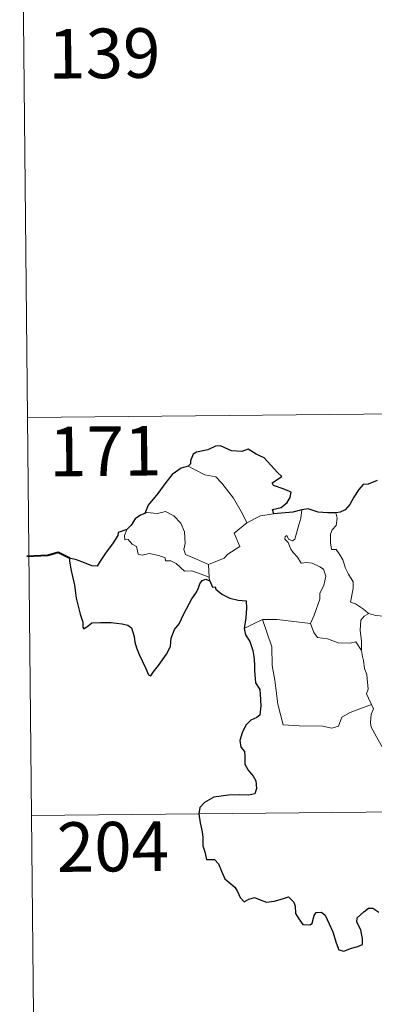
# Model space of a CAD drawing. Units: metres. Extents: x 565520 to 570004, y 4739918 to 4742932.
# Drawn here: x 565791 to 565845, y 4741885 to 4742034 of the extents above; entities that cross this region are included whole.
import ezdxf
from ezdxf.enums import TextEntityAlignment as Align

# ---------------------------------------------------------------- set-up
doc = ezdxf.new("R2010")
doc.units = ezdxf.units.M
doc.header["$MEASUREMENT"] = 0
doc.layers.add('Level 63', color=7, linetype='Continuous', lineweight=0)
doc.styles.add('Arial', font='ARIAL.TTF', dxfattribs={"height": 0.2})

msp = doc.modelspace()

# ---------------------------------------------------------------- linework, layer by layer
at = {"layer": 'Level 63', "linetype": 'Continuous', "lineweight": 0}
for points in [[(565791.46, 4742094.42, -0.49), (565792.65, 4741973.96, -0.49)], [(565792.65, 4741973.96, -0.49), (566322.31, 4741979.19, -0.49)], [(565792.65, 4741973.96, -0.49), (565793.84, 4741853.5, -0.49)], [(565816.99, 4741966.57, -0.49), (565817.99, 4741966.06, -0.49), (565819.53, 4741965.26, -0.49), (565821.2, 4741964.97, -0.49), (565822.12, 4741963.99, -0.49), (565823.86, 4741961.72, -0.49), (565825.26, 4741959.37, -0.49), (565825.92, 4741958.01, -0.49)], [(565820.09, 4741951.72, -0.49), (565818.29, 4741952.51, -0.49), (565816.62, 4741953.24, -0.49), (565816.35, 4741953.99, -0.49), (565816.55, 4741954.86, -0.49), (565816.43, 4741956.64, -0.49), (565815.92, 4741957.98, -0.49), (565814.85, 4741959.06, -0.49), (565813.56, 4741959.7, -0.49), (565812.35, 4741959.44, -0.49), (565810.76, 4741959.55, -0.49), (565810.44, 4741959.44, -0.49)], [(565833.19, 4741955.56, -0.49), (565833.78, 4741957.7, -0.49), (565834.1, 4741958.7, -0.49), (565834.26, 4741959.99, -0.49)], [(565839.42, 4741959.52, -0.49), (565839.58, 4741958.74, -0.49), (565839.44, 4741957.62, -0.49), (565838.86, 4741956.94, -0.49), (565838.59, 4741956.28, -0.49), (565838.57, 4741955.05, -0.49), (565838.73, 4741953.99, -0.49), (565839.45, 4741953.98, -0.49), (565839.88, 4741953.33, -0.49), (565840.45, 4741952.42, -0.49), (565840.85, 4741951.13, -0.49), (565841.33, 4741950.25, -0.49), (565842, 4741949.07, -0.49), (565842.04, 4741948.06, -0.49), (565841.64, 4741946, -0.49), (565842.36, 4741945.74, -0.49), (565843.58, 4741944.94, -0.49), (565844.31, 4741944.32, -0.49), (565844.38, 4741944.3, -0.49)], [(565825.92, 4741958.01, -0.49), (565823.96, 4741956.46, -0.49), (565824.84, 4741954.42, -0.49), (565823.03, 4741953.29, -0.49), (565822.46, 4741952.68, -0.49), (565820.09, 4741951.72, -0.49)], [(565825.92, 4741958.01, -0.49), (565827.96, 4741959.08, -0.49)], [(565827.96, 4741959.08, -0.49), (565829.99, 4741959.35, -0.49)], [(565807.7, 4741957.02, -0.49), (565807.35, 4741956.11, -0.49), (565807.41, 4741955.44, -0.49), (565807.89, 4741955.5, -0.49), (565808.54, 4741954.8, -0.49), (565809.2, 4741954.41, -0.49), (565809.44, 4741953.28, -0.49), (565810.04, 4741953.1, -0.49), (565811.11, 4741953.36, -0.49), (565812.54, 4741953.09, -0.49), (565813.5, 4741952.69, -0.49), (565813.59, 4741952.27, -0.49), (565814.38, 4741952.26, -0.49), (565815.19, 4741951.85, -0.49), (565816.44, 4741950.71, -0.49), (565817.57, 4741950.76, -0.49), (565818.99, 4741950.23, -0.49), (565820.2, 4741949.81, -0.49)], [(565835.58, 4741942.79, -0.49), (565836.13, 4741944.05, -0.49), (565836.95, 4741946.47, -0.49), (565836.98, 4741947.38, -0.49), (565837.57, 4741948.52, -0.49), (565837.9, 4741949.96, -0.49), (565837.51, 4741950.98, -0.49), (565836.95, 4741951.35, -0.49), (565835.82, 4741951.91, -0.49), (565834.93, 4741952.02, -0.49), (565834.16, 4741951.92, -0.49), (565833.59, 4741952.8, -0.49), (565832.95, 4741953.53, -0.49), (565832.58, 4741954.04, -0.49), (565832.16, 4741955.04, -0.49), (565831.68, 4741955.55, -0.49), (565831.72, 4741955.94, -0.49), (565831.98, 4741956.1, -0.49), (565832.24, 4741955.54, -0.49), (565832.81, 4741955.3, -0.49), (565833.19, 4741955.56, -0.49)], [(565820.09, 4741951.72, -0.49), (565820.2, 4741949.81, -0.49)], [(565820.2, 4741949.81, -0.49), (565820.21, 4741949.59, -0.49), (565820.31, 4741949.25, -0.49)], [(565825.52, 4741942.03, -0.49), (565826.6, 4741942.57, -0.49), (565828.27, 4741943.36, -0.49)], [(565828.27, 4741943.36, -0.49), (565830.48, 4741943.37, -0.49), (565835.58, 4741942.79, -0.49)], [(565828.27, 4741943.36, -0.49), (565829.68, 4741939.23, -0.49), (565829.76, 4741936.43, -0.49), (565830.14, 4741934.18, -0.49), (565830.6, 4741930.59, -0.49), (565831.43, 4741927.43, -0.49), (565833.85, 4741927.27, -0.49), (565837.36, 4741927.23, -0.49), (565838.78, 4741926.92, -0.49), (565839.79, 4741927.24, -0.49), (565840.32, 4741928.61, -0.49), (565841.59, 4741929.28, -0.49), (565843.31, 4741929.98, -0.49), (565844.81, 4741930.5, -0.49)], [(565843.31, 4741938.71, -0.49), (565843.28, 4741940.12, -0.49), (565843.09, 4741941.77, -0.49), (565843.18, 4741943.3, -0.49), (565843.67, 4741943.9, -0.49), (565844.38, 4741944.3, -0.49)], [(565844.38, 4741944.3, -0.49), (565845.47, 4741944, -0.49), (565846.6, 4741943.87, -0.49)], [(565835.57, 4741942.78, -0.49), (565835.58, 4741942.79, -0.49), (565836.07, 4741941.39, -0.49), (565836.64, 4741940.65, -0.49), (565838.15, 4741940.43, -0.49), (565839.74, 4741939.86, -0.49), (565841.55, 4741939.78, -0.49), (565842.41, 4741939.99, -0.49), (565843.31, 4741938.71, -0.49)], [(565844.81, 4741930.5, -0.49), (565844.33, 4741931.49, -0.49), (565844.04, 4741932.12, -0.49), (565844.28, 4741932.81, -0.49), (565844.15, 4741934.4, -0.49), (565844.08, 4741935.04, -0.49), (565843.73, 4741935.95, -0.49), (565843.61, 4741937.19, -0.49), (565843.46, 4741937.77, -0.49), (565843.31, 4741938.71, -0.49)], [(565844.81, 4741930.5, -0.49), (565845.09, 4741929.84, -0.49), (565844.77, 4741929.07, -0.49), (565844.66, 4741927.75, -0.49), (565844.73, 4741927.09, -0.49), (565845.55, 4741925.64, -0.49), (565846.7, 4741923.54, -0.49), (565847.46, 4741922.07, -0.49), (565847.63, 4741921.11, -0.49), (565848.5, 4741919.85, -0.49), (565849.01, 4741919.04, -0.49), (565849.18, 4741917.22, -0.49), (565849.38, 4741914.53, -0.49), (565849.67, 4741911.74, -0.49), (565850.1, 4741909.16, -0.49), (565850.24, 4741908.07, -0.49), (565849.94, 4741907.01, -0.49), (565849.81, 4741905.54, -0.49), (565852.1, 4741900.71, -0.49), (565853.5, 4741901.06, -0.49), (565854.71, 4741900.96, -0.49), (565856.42, 4741901.33, -0.49)], [(565793.24, 4741913.73, -0.49), (566234.63, 4741918.09, -0.49)]]:
    msp.add_polyline3d(points, dxfattribs=at)
at = {"layer": 'Level 63', "linetype": 'Continuous', "lineweight": 30}
for points in [[(565829.99, 4741959.35, -0.49), (565829.77, 4741960.01, -0.49), (565831.1, 4741960.34, -0.49), (565832, 4741961.11, -0.49), (565832.48, 4741961.86, -0.49), (565832.62, 4741962.66, -0.49), (565831.4, 4741963.15, -0.49), (565829.94, 4741963.66, -0.49), (565829.76, 4741964.08, -0.49), (565831.2, 4741965, -0.49), (565830.56, 4741965.63, -0.49), (565828.53, 4741967.86, -0.49), (565827.33, 4741968.42, -0.49), (565826.09, 4741969.17, -0.49), (565825.17, 4741968.82, -0.49), (565823.58, 4741968.89, -0.49), (565821.92, 4741969.64, -0.49), (565821.16, 4741969.59, -0.49), (565819.98, 4741969.07, -0.49), (565818.26, 4741968.68, -0.49), (565817.75, 4741968.38, -0.49), (565817.35, 4741967.4, -0.49), (565817.34, 4741966.96, -0.49), (565816.99, 4741966.57, -0.49)], [(565816.99, 4741966.57, -0.49), (565815.96, 4741966.28, -0.49), (565814.56, 4741965.3, -0.49), (565813.63, 4741964.12, -0.49), (565812.43, 4741962.43, -0.49), (565810.92, 4741960.66, -0.49), (565810.44, 4741959.44, -0.49)], [(565845.66, 4741964.4, -0.49), (565844.29, 4741963.86, -0.49), (565843.54, 4741963.8, -0.49), (565842.89, 4741963.04, -0.49), (565842.12, 4741961.9, -0.49), (565841.51, 4741960.8, -0.49), (565840.8, 4741960, -0.49), (565840.07, 4741959.6, -0.49), (565839.42, 4741959.52, -0.49)], [(565810.44, 4741959.44, -0.49), (565809.76, 4741959.19, -0.49), (565808.99, 4741958.62, -0.49), (565808.37, 4741957.64, -0.49), (565807.7, 4741957.02, -0.49)], [(565834.26, 4741959.99, -0.49), (565832.88, 4741959.63, -0.49), (565829.99, 4741959.35, -0.49)], [(565839.42, 4741959.52, -0.49), (565838.14, 4741959.51, -0.49), (565836.74, 4741959.64, -0.49), (565835.21, 4741960.15, -0.49), (565834.26, 4741959.99, -0.49)], [(565807.7, 4741957.02, -0.49), (565806.4, 4741956.54, -0.49), (565806.32, 4741956.07, -0.49), (565805.52, 4741954.84, -0.49), (565804.58, 4741953.55, -0.49), (565803.67, 4741952.22, -0.49), (565803.21, 4741951.47, -0.49), (565802.42, 4741951.5, -0.49), (565801.29, 4741951.95, -0.49), (565800.07, 4741952.4, -0.49), (565799.02, 4741952.68, -0.49), (565799, 4741952.25, -0.49), (565799.2, 4741951, -0.49), (565799.49, 4741949.87, -0.49), (565799.75, 4741948.55, -0.49), (565799.94, 4741947.43, -0.49), (565800.04, 4741946.62, -0.49), (565800.62, 4741944.18, -0.49), (565801.04, 4741942.98, -0.49), (565801.06, 4741942.21, -0.49), (565801.2, 4741941.97, -0.49), (565801.83, 4741942.41, -0.49), (565802.4, 4741942.88, -0.49), (565803.72, 4741942.94, -0.49), (565805.34, 4741942.92, -0.49), (565806.16, 4741942.84, -0.49), (565806.98, 4741942.7, -0.49), (565807.84, 4741942.54, -0.49), (565808.41, 4741942.14, -0.49), (565808.84, 4741940.8, -0.49), (565808.92, 4741939.97, -0.49), (565809.18, 4741939.08, -0.49), (565809.56, 4741938.07, -0.49), (565810.57, 4741935.98, -0.49), (565810.98, 4741935.01, -0.49), (565811.34, 4741934.85, -0.49), (565811.69, 4741935.39, -0.49), (565812.53, 4741936.44, -0.49), (565813.7, 4741938.14, -0.49), (565814.32, 4741939.29, -0.49), (565814.41, 4741940.55, -0.49), (565814.95, 4741941.88, -0.49), (565815.62, 4741942.74, -0.49), (565816.34, 4741944.22, -0.49), (565817.56, 4741946.5, -0.49), (565818.19, 4741947.37, -0.49), (565818.5, 4741948, -0.49), (565818.76, 4741948.78, -0.49), (565819.14, 4741949.28, -0.49), (565819.7, 4741949.48, -0.49), (565820.31, 4741949.25, -0.49)], [(565820.31, 4741949.25, -0.49), (565820.68, 4741948.27, -0.49), (565821.1, 4741948.31, -0.49), (565821.19, 4741947.97, -0.49), (565822.09, 4741947.2, -0.49), (565823.35, 4741946.62, -0.49), (565824.57, 4741946.31, -0.49), (565825.79, 4741946.22, -0.49), (565825.87, 4741945.07, -0.49), (565825.73, 4741943.63, -0.49), (565825.52, 4741942.03, -0.49)], [(565825.52, 4741942.03, -0.49), (565825.71, 4741941.06, -0.49), (565826.36, 4741940.06, -0.49), (565826.8, 4741938.68, -0.49), (565826.94, 4741937.79, -0.49), (565827.04, 4741936.64, -0.49), (565827.06, 4741935.66, -0.49), (565827.2, 4741933.8, -0.49), (565827.88, 4741932.77, -0.49), (565827.94, 4741932.06, -0.49), (565828.04, 4741930.31, -0.49), (565827.85, 4741928.92, -0.49), (565827.4, 4741928.55, -0.49), (565826.52, 4741928.15, -0.49), (565825.75, 4741927.4, -0.49), (565825.2, 4741926.24, -0.49), (565824.85, 4741925.07, -0.49), (565825, 4741924.05, -0.49), (565825.57, 4741923.38, -0.49), (565825.62, 4741922.66, -0.49), (565825.62, 4741921.5, -0.49), (565826.1, 4741920.58, -0.49), (565826.88, 4741919.65, -0.49), (565827.26, 4741918.94, -0.49), (565827.35, 4741917.79, -0.49), (565827.13, 4741916.97, -0.49), (565826.19, 4741916.8, -0.49), (565824.74, 4741916.86, -0.49), (565823.14, 4741916.81, -0.49), (565820.9, 4741916.47, -0.49), (565819.48, 4741915.66, -0.49), (565818.76, 4741914.92, -0.49), (565818.63, 4741913.97, -0.49), (565818.83, 4741912.63, -0.49), (565819.11, 4741911.22, -0.49), (565819.24, 4741910.37, -0.49), (565819.24, 4741909.14, -0.49), (565819.56, 4741908.2, -0.49), (565819.81, 4741907.04, -0.49), (565820.98, 4741907.06, -0.49), (565821.63, 4741906.41, -0.49), (565822.06, 4741905.31, -0.49), (565822.55, 4741904.15, -0.49), (565824.07, 4741902.87, -0.49), (565824.49, 4741902.23, -0.49), (565824.89, 4741901.28, -0.49), (565825.48, 4741900.65, -0.49), (565826.23, 4741901.05, -0.49), (565827.09, 4741901.28, -0.49), (565827.91, 4741900.95, -0.49), (565828.88, 4741900.6, -0.49), (565830.06, 4741900.73, -0.49), (565831.29, 4741901.1, -0.49), (565832.22, 4741901.4, -0.49), (565833.05, 4741900.61, -0.49), (565833.22, 4741899.99, -0.49), (565833.29, 4741898.86, -0.49), (565833.81, 4741898.08, -0.49), (565834.4, 4741897.22, -0.49), (565835.51, 4741897.15, -0.49), (565835.82, 4741897.4, -0.49), (565836.13, 4741898.59, -0.49), (565836.42, 4741899.04, -0.49), (565837.21, 4741899.08, -0.49), (565837.76, 4741898.62, -0.49), (565838.38, 4741897.32, -0.49), (565838.95, 4741896.11, -0.49), (565839.44, 4741894.44, -0.49), (565839.84, 4741893.39, -0.49), (565840.63, 4741893.17, -0.49), (565841.79, 4741893.65, -0.49), (565842.71, 4741893.87, -0.49), (565843.44, 4741894.18, -0.49), (565843.44, 4741895.06, -0.49), (565843.17, 4741896.42, -0.49), (565842.58, 4741897.55, -0.49), (565842.65, 4741898.23, -0.49), (565843.64, 4741899.13, -0.49), (565844.33, 4741899.7, -0.49), (565844.99, 4741899.7, -0.49), (565845.94, 4741899.11, -0.49)]]:
    msp.add_polyline3d(points, dxfattribs=at)
at = {"layer": 'Level 63', "linetype": 'Continuous', "lineweight": 40}
msp.add_polyline3d([(565799.02, 4741952.68, -0.49), (565797.29, 4741953.52, -0.49), (565795.72, 4741953.08, -0.49), (565792.56, 4741952.93, -0.49)], dxfattribs=at)

# ---------------------------------------------------------------- texts
at = {"layer": 'Level 63', "linetype": 'Continuous', "lineweight": 13, "style": 'Arial'}
for s, p in [('139', (565804.29, 4742029.06, -0.49)), ('171', (565804.45, 4741968.86, -0.49)), ('204', (565805.6, 4741909, -0.49))]:
    msp.add_text(s, height=7.5, rotation=0.5668, dxfattribs=at).set_placement(p, align=Align.MIDDLE_CENTER)

doc.saveas('drawing.dxf')
